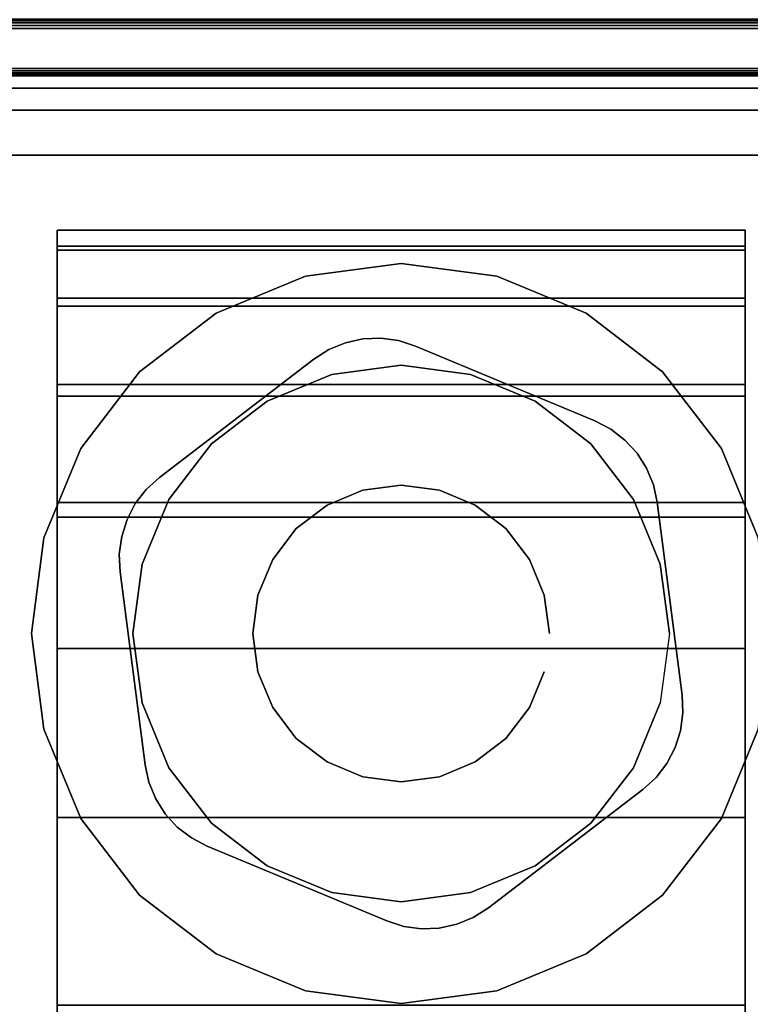
# Model space of a CAD drawing. Units: inches. Extents: x -0.2 to 60, y -30.6 to 0.
# Drawn here: x 2.2 to 3.1, y -27.8 to -26.6 of the extents above; entities that cross this region are included whole.
import ezdxf

# ---------------------------------------------------------------- set-up
doc = ezdxf.new("R2010")
doc.units = ezdxf.units.IN
doc.header["$MEASUREMENT"] = 0
for name, color, linetype in [('A-FURN-3-TABLE-LEG-CASTER-HARDWARE', 254, 'Continuous'), ('A-FURN-3-TABLE-LEG-CASTER-TRIM', 253, 'Continuous'), ('A-FURN-3-TABLE-LEG-MAIN', 253, 'Continuous'), ('A-FURN-3-TABLE-LEG-TRIM', 253, 'Continuous'), ('A-FURN-3-TABLE-SURFACE-BOTTOM', 255, 'Continuous'), ('A-FURN-3-TABLE-SURFACE-EDGE', 255, 'Continuous'), ('A-FURN-3-TABLE-SURFACE-TOP-HPL_TFL', 255, 'Continuous')]:
    doc.layers.add(name, color=color, linetype=linetype)

msp = doc.modelspace()

# ---------------------------------------------------------------- linework, layer by layer
at = {"layer": 'A-FURN-3-TABLE-LEG-CASTER-HARDWARE', "color": 0}
msp.add_line((2.6946, -27.2079, 3.195), (2.6946, -27.2079, 3.945), dxfattribs=at)
msp.add_line((2.6946, -27.2079, 3.195), (2.6946, -27.2079, 3.945), dxfattribs=at)
at = {"layer": 'A-FURN-3-TABLE-LEG-CASTER-HARDWARE'}
for points, invisible_edges in [([(2.2838, -27.2564, 3.195), (2.2809, -27.278, 3.195), (2.6217, -27.0175, 3.195), (2.6001, -27.0146, 3.195)], 10), ([(2.6425, -27.0241, 3.195), (2.6217, -27.0175, 3.195), (2.2809, -27.278, 3.195), (2.2818, -27.2998, 3.195)], 10), ([(2.6001, -27.0146, 3.195), (2.5784, -27.0155, 3.195), (2.2904, -27.2357, 3.195), (2.2838, -27.2564, 3.195)], 10), ([(2.3004, -27.2163, 3.195), (2.2904, -27.2357, 3.195), (2.5784, -27.0155, 3.195), (2.5571, -27.0202, 3.195)], 10), ([(2.8617, -27.1154, 3.195), (2.6425, -27.0241, 3.195), (2.2818, -27.2998, 3.195), (2.3123, -27.5353, 3.195)], 10), ([(2.5571, -27.0202, 3.195), (2.5369, -27.0285, 3.195), (2.3137, -27.1991, 3.195), (2.3004, -27.2163, 3.195)], 10), ([(2.5185, -27.0402, 3.195), (2.3298, -27.1844, 3.195), (2.3137, -27.1991, 3.195), (2.5369, -27.0285, 3.195)], 4), ([(2.3123, -27.5353, 3.195), (2.317, -27.5566, 3.195), (2.881, -27.1255, 3.195), (2.8617, -27.1154, 3.195)], 10), ([(2.8983, -27.1388, 3.195), (2.881, -27.1255, 3.195), (2.317, -27.5566, 3.195), (2.3253, -27.5767, 3.195)], 10), ([(2.3253, -27.5767, 3.195), (2.337, -27.5951, 3.195), (2.913, -27.1549, 3.195), (2.8983, -27.1388, 3.195)], 10), ([(2.9247, -27.1733, 3.195), (2.913, -27.1549, 3.195), (2.337, -27.5951, 3.195), (2.3517, -27.6112, 3.195)], 10), ([(2.3517, -27.6112, 3.195), (2.369, -27.6245, 3.195), (2.933, -27.1934, 3.195), (2.9247, -27.1733, 3.195)], 10), ([(2.9377, -27.2147, 3.195), (2.933, -27.1934, 3.195), (2.369, -27.6245, 3.195), (2.3883, -27.6346, 3.195)], 10), ([(2.3883, -27.6346, 3.195), (2.6075, -27.7259, 3.195), (2.9682, -27.4502, 3.195), (2.9377, -27.2147, 3.195)], 10), ([(2.6075, -27.7259, 3.195), (2.6283, -27.7325, 3.195), (2.9691, -27.472, 3.195), (2.9682, -27.4502, 3.195)], 10), ([(2.9662, -27.4936, 3.195), (2.9691, -27.472, 3.195), (2.6283, -27.7325, 3.195), (2.6499, -27.7354, 3.195)], 10), ([(2.6499, -27.7354, 3.195), (2.6716, -27.7345, 3.195), (2.9596, -27.5143, 3.195), (2.9662, -27.4936, 3.195)], 10), ([(2.9496, -27.5337, 3.195), (2.9596, -27.5143, 3.195), (2.6716, -27.7345, 3.195), (2.6929, -27.7298, 3.195)], 10), ([(2.6929, -27.7298, 3.195), (2.7131, -27.7215, 3.195), (2.9363, -27.5509, 3.195), (2.9496, -27.5337, 3.195)], 10), ([(2.7315, -27.7098, 3.195), (2.9202, -27.5656, 3.195), (2.9363, -27.5509, 3.195), (2.7131, -27.7215, 3.195)], 4)]:
    msp.add_3dface(points, dxfattribs=dict(at, invisible_edges=invisible_edges))
at = {"layer": 'A-FURN-3-TABLE-LEG-CASTER-TRIM'}
for points, invisible_edges in [([(2.205, -26.9023, 1.6808), (2.205, -26.8826, 1.4286), (2.205, -29.7674, 1.4286), (2.205, -29.7477, 1.6808)], 10), ([(2.205, -26.8826, 1.4286), (2.205, -26.9072, 1.1768), (2.205, -29.7428, 1.1768), (2.205, -29.7674, 1.4286)], 10), ([(3.045, -29.7477, 1.6808), (3.045, -29.7674, 1.4286), (3.045, -26.8826, 1.4286), (3.045, -26.9023, 1.6808)], 10), ([(3.045, -29.7674, 1.4286), (3.045, -29.7428, 1.1768), (3.045, -26.9072, 1.1768), (3.045, -26.8826, 1.4286)], 10), ([(2.205, -26.9658, 1.9257), (2.205, -26.9023, 1.6808), (2.205, -29.7477, 1.6808), (2.205, -29.6842, 1.9257)], 10), ([(2.205, -26.9072, 1.1768), (2.205, -26.9754, 0.9332), (2.205, -29.6746, 0.9332), (2.205, -29.7428, 1.1768)], 10), ([(3.045, -29.6842, 1.9257), (3.045, -29.7477, 1.6808), (3.045, -26.9023, 1.6808), (3.045, -26.9658, 1.9257)], 10), ([(3.045, -29.7428, 1.1768), (3.045, -29.6746, 0.9332), (3.045, -26.9754, 0.9332), (3.045, -26.9072, 1.1768)], 10), ([(2.625, -26.9235, 3), (2.5081, -26.9389, 3), (2.5402, -27.0587, 3), (2.625, -27.0475, 3)], 10), ([(2.7419, -26.9389, 3), (2.625, -26.9235, 3), (2.625, -27.0475, 3), (2.7098, -27.0587, 3)], 10), ([(2.5081, -26.9389, 3), (2.3993, -26.984, 3), (2.4613, -27.0914, 3), (2.5402, -27.0587, 3)], 10), ([(2.8508, -26.984, 3), (2.7419, -26.9389, 3), (2.7098, -27.0587, 3), (2.7887, -27.0914, 3)], 10), ([(2.205, -27.0712, 2.1557), (2.205, -26.9658, 1.9257), (2.205, -29.6842, 1.9257), (2.205, -29.5788, 2.1557)], 10), ([(3.045, -29.5788, 2.1557), (3.045, -29.6842, 1.9257), (3.045, -26.9658, 1.9257), (3.045, -27.0712, 2.1557)], 10), ([(2.205, -26.9754, 0.9332), (2.205, -27.0851, 0.7053), (2.205, -29.5649, 0.7053), (2.205, -29.6746, 0.9332)], 10), ([(3.045, -29.6746, 0.9332), (3.045, -29.5649, 0.7053), (3.045, -27.0851, 0.7053), (3.045, -26.9754, 0.9332)], 10), ([(2.3993, -26.984, 3), (2.3057, -27.0557, 3), (2.3934, -27.1434, 3), (2.4613, -27.0914, 3)], 10), ([(2.9443, -27.0557, 3), (2.8508, -26.984, 3), (2.7887, -27.0914, 3), (2.8566, -27.1434, 3)], 10), ([(2.3057, -27.0557, 3), (2.234, -27.1493, 3), (2.3414, -27.2113, 3), (2.3934, -27.1434, 3)], 10), ([(3.016, -27.1493, 3), (2.9443, -27.0557, 3), (2.8566, -27.1434, 3), (2.9086, -27.2113, 3)], 10), ([(2.205, -27.215, 2.3638), (2.205, -27.0712, 2.1557), (2.205, -29.5788, 2.1557), (2.205, -29.435, 2.3638)], 10), ([(3.045, -29.435, 2.3638), (3.045, -29.5788, 2.1557), (3.045, -27.0712, 2.1557), (3.045, -27.215, 2.3638)], 10), ([(2.205, -27.0851, 0.7053), (2.205, -27.233, 0.5), (2.205, -29.417, 0.5), (2.205, -29.5649, 0.7053)], 8), ([(3.045, -29.5649, 0.7053), (3.045, -29.417, 0.5), (3.045, -27.233, 0.5), (3.045, -27.0851, 0.7053)], 8), ([(2.234, -27.1493, 3), (2.1889, -27.2581, 3), (2.3087, -27.2902, 3), (2.3414, -27.2113, 3)], 10), ([(3.0611, -27.2581, 3), (3.016, -27.1493, 3), (2.9086, -27.2113, 3), (2.9413, -27.2902, 3)], 10), ([(2.205, -27.3931, 2.5435), (2.205, -27.215, 2.3638), (2.205, -29.435, 2.3638), (2.205, -29.2569, 2.5435)], 10), ([(3.045, -29.2569, 2.5435), (3.045, -29.435, 2.3638), (3.045, -27.215, 2.3638), (3.045, -27.3931, 2.5435)], 10), ([(2.1889, -27.2581, 3), (2.1735, -27.375, 3), (2.2975, -27.375, 3), (2.3087, -27.2902, 3)], 10), ([(3.0765, -27.375, 3), (3.0611, -27.2581, 3), (2.9413, -27.2902, 3), (2.9525, -27.375, 3)], 10), ([(2.1735, -27.375, 3), (2.1889, -27.4919, 3), (2.3087, -27.4598, 3), (2.2975, -27.375, 3)], 10), ([(3.0611, -27.4919, 3), (3.0765, -27.375, 3), (2.9525, -27.375, 3), (2.9413, -27.4598, 3)], 10), ([(2.205, -27.5997, 2.6894), (2.205, -27.3931, 2.5435), (2.205, -29.2569, 2.5435), (2.205, -29.0503, 2.6894)], 10), ([(3.045, -29.0503, 2.6894), (3.045, -29.2569, 2.5435), (3.045, -27.3931, 2.5435), (3.045, -27.5997, 2.6894)], 10), ([(2.1889, -27.4919, 3), (2.234, -27.6008, 3), (2.3414, -27.5388, 3), (2.3087, -27.4598, 3)], 10), ([(3.016, -27.6008, 3), (3.0611, -27.4919, 3), (2.9413, -27.4598, 3), (2.9086, -27.5388, 3)], 10), ([(2.234, -27.6008, 3), (2.3057, -27.6943, 3), (2.3934, -27.6066, 3), (2.3414, -27.5388, 3)], 10), ([(2.9443, -27.6943, 3), (3.016, -27.6008, 3), (2.9086, -27.5388, 3), (2.8566, -27.6066, 3)], 10), ([(2.205, -27.8287, 2.7969), (2.205, -27.5997, 2.6894), (2.205, -29.0503, 2.6894), (2.205, -28.8213, 2.7969)], 10), ([(2.3057, -27.6943, 3), (2.3993, -27.766, 3), (2.4613, -27.6586, 3), (2.3934, -27.6066, 3)], 10), ([(2.8508, -27.766, 3), (2.9443, -27.6943, 3), (2.8566, -27.6066, 3), (2.7887, -27.6586, 3)], 10), ([(3.045, -28.8213, 2.7969), (3.045, -29.0503, 2.6894), (3.045, -27.5997, 2.6894), (3.045, -27.8287, 2.7969)], 10), ([(2.3993, -27.766, 3), (2.5081, -27.8111, 3), (2.5402, -27.6913, 3), (2.4613, -27.6586, 3)], 10), ([(2.7419, -27.8111, 3), (2.8508, -27.766, 3), (2.7887, -27.6586, 3), (2.7098, -27.6913, 3)], 10), ([(2.5081, -27.8111, 3), (2.625, -27.8265, 3), (2.625, -27.7025, 3), (2.5402, -27.6913, 3)], 10), ([(2.625, -27.8265, 3), (2.7419, -27.8111, 3), (2.7098, -27.6913, 3), (2.625, -27.7025, 3)], 10)]:
    msp.add_3dface(points, dxfattribs=dict(at, invisible_edges=invisible_edges))
msp.add_3dface([(3.045, -29.417, 0.5), (2.205, -29.417, 0.5), (2.205, -27.233, 0.5), (3.045, -27.233, 0.5)], dxfattribs=at)
at = {"layer": 'A-FURN-3-TABLE-LEG-TRIM', "invisible_edges": 5}
for points in [[(3.3035, -26.6265, 3.1347), (3.1934, -26.7095, 3.1347), (2.0566, -26.7095, 3.1347), (1.9465, -26.6265, 3.1347)], [(3.2174, -26.6855, 3.1947), (3.3035, -26.6365, 3.1947), (1.9465, -26.6365, 3.1947), (2.0326, -26.6855, 3.1947)], [(3.1384, -26.791, 3.2538), (3.1384, -27.959, 3.2538), (2.1116, -27.959, 3.2538), (2.1116, -26.791, 3.2538)]]:
    msp.add_3dface(points, dxfattribs=at)
at = {"layer": 'A-FURN-3-TABLE-LEG-TRIM'}
for points in [[(2.0566, -26.736, 3.1506), (2.0566, -26.7095, 3.1347), (3.1934, -26.7095, 3.1347), (3.1934, -26.736, 3.1506)], [(2.0566, -26.736, 3.1506), (3.1934, -26.736, 3.1506), (3.1384, -26.791, 3.2538), (2.1116, -26.791, 3.2538)]]:
    msp.add_3dface(points, dxfattribs=at)
at = {"layer": 'A-FURN-3-TABLE-SURFACE-BOTTOM'}
msp.add_3dface([(0.1181, -0.1181, 27.937), (59.8819, -0.1181, 27.937), (59.8819, -29.8819, 27.937), (0.1181, -29.8819, 27.937)], dxfattribs=at)
at = {"layer": 'A-FURN-3-TABLE-SURFACE-TOP-HPL_TFL'}
msp.add_3dface([(0.1181, -29.8819, 28.937), (59.8819, -29.8819, 28.937), (59.8819, -0.1181, 28.937), (0.1181, -0.1181, 28.937)], dxfattribs=at)

# ---------------------------------------------------------------- meshes
at = {"layer": 'A-FURN-3-TABLE-LEG-CASTER-HARDWARE'}
mesh = msp.add_polymesh((2, 43), dxfattribs=at)
for k, corner in enumerate([(2.6425, -27.0241, 3.04), (2.6217, -27.0175, 3.04), (2.6001, -27.0146, 3.04), (2.5784, -27.0155, 3.04), (2.5571, -27.0202, 3.04), (2.5369, -27.0285, 3.04), (2.5185, -27.0402, 3.04), (2.3298, -27.1844, 3.04), (2.3137, -27.1991, 3.04), (2.3004, -27.2163, 3.04), (2.2904, -27.2357, 3.04), (2.2838, -27.2564, 3.04), (2.2809, -27.278, 3.04), (2.2818, -27.2998, 3.04), (2.3123, -27.5353, 3.04), (2.317, -27.5566, 3.04), (2.3253, -27.5767, 3.04), (2.337, -27.5951, 3.04), (2.3517, -27.6112, 3.04), (2.369, -27.6245, 3.04), (2.3883, -27.6346, 3.04), (2.6075, -27.7259, 3.04), (2.6283, -27.7325, 3.04), (2.6499, -27.7354, 3.04), (2.6716, -27.7345, 3.04), (2.6929, -27.7298, 3.04), (2.7131, -27.7215, 3.04), (2.7315, -27.7098, 3.04), (2.9202, -27.5656, 3.04), (2.9363, -27.5509, 3.04), (2.9496, -27.5337, 3.04), (2.9596, -27.5143, 3.04), (2.9662, -27.4936, 3.04), (2.9691, -27.472, 3.04), (2.9682, -27.4502, 3.04), (2.9377, -27.2147, 3.04), (2.933, -27.1934, 3.04), (2.9247, -27.1733, 3.04), (2.913, -27.1549, 3.04), (2.8983, -27.1388, 3.04), (2.881, -27.1255, 3.04), (2.8617, -27.1154, 3.04), (2.6425, -27.0241, 3.04), (2.6425, -27.0241, 3.195), (2.6217, -27.0175, 3.195), (2.6001, -27.0146, 3.195), (2.5784, -27.0155, 3.195), (2.5571, -27.0202, 3.195), (2.5369, -27.0285, 3.195), (2.5185, -27.0402, 3.195), (2.3298, -27.1844, 3.195), (2.3137, -27.1991, 3.195), (2.3004, -27.2163, 3.195), (2.2904, -27.2357, 3.195), (2.2838, -27.2564, 3.195), (2.2809, -27.278, 3.195), (2.2818, -27.2998, 3.195), (2.3123, -27.5353, 3.195), (2.317, -27.5566, 3.195), (2.3253, -27.5767, 3.195), (2.337, -27.5951, 3.195), (2.3517, -27.6112, 3.195), (2.369, -27.6245, 3.195), (2.3883, -27.6346, 3.195), (2.6075, -27.7259, 3.195), (2.6283, -27.7325, 3.195), (2.6499, -27.7354, 3.195), (2.6716, -27.7345, 3.195), (2.6929, -27.7298, 3.195), (2.7131, -27.7215, 3.195), (2.7315, -27.7098, 3.195), (2.9202, -27.5656, 3.195), (2.9363, -27.5509, 3.195), (2.9496, -27.5337, 3.195), (2.9596, -27.5143, 3.195), (2.9662, -27.4936, 3.195), (2.9691, -27.472, 3.195), (2.9682, -27.4502, 3.195), (2.9377, -27.2147, 3.195), (2.933, -27.1934, 3.195), (2.9247, -27.1733, 3.195), (2.913, -27.1549, 3.195), (2.8983, -27.1388, 3.195), (2.881, -27.1255, 3.195), (2.8617, -27.1154, 3.195), (2.6425, -27.0241, 3.195)]):
    mesh.set_mesh_vertex(divmod(k, 43), corner)
mesh = msp.add_polymesh((2, 24), dxfattribs=dict(at, n_close=True))
for k, corner in enumerate([(2.806, -27.375, 3.195), (2.7998, -27.3282, 3.195), (2.7818, -27.2845, 3.195), (2.753, -27.247, 3.195), (2.7155, -27.2182, 3.195), (2.6718, -27.2002, 3.195), (2.625, -27.194, 3.195), (2.5782, -27.2002, 3.195), (2.5345, -27.2182, 3.195), (2.497, -27.247, 3.195), (2.4682, -27.2845, 3.195), (2.4502, -27.3282, 3.195), (2.444, -27.375, 3.195), (2.4502, -27.4218, 3.195), (2.4682, -27.4655, 3.195), (2.497, -27.503, 3.195), (2.5345, -27.5318, 3.195), (2.5782, -27.5498, 3.195), (2.625, -27.556, 3.195), (2.6718, -27.5498, 3.195), (2.7155, -27.5318, 3.195), (2.753, -27.503, 3.195), (2.7818, -27.4655, 3.195), (2.7998, -27.4218, 3.195), (2.806, -27.375, 3.945), (2.7998, -27.3282, 3.945), (2.7818, -27.2845, 3.945), (2.753, -27.247, 3.945), (2.7155, -27.2182, 3.945), (2.6718, -27.2002, 3.945), (2.625, -27.194, 3.945), (2.5782, -27.2002, 3.945), (2.5345, -27.2182, 3.945), (2.497, -27.247, 3.945), (2.4682, -27.2845, 3.945), (2.4502, -27.3282, 3.945), (2.444, -27.375, 3.945), (2.4502, -27.4218, 3.945), (2.4682, -27.4655, 3.945), (2.497, -27.503, 3.945), (2.5345, -27.5318, 3.945), (2.5782, -27.5498, 3.945), (2.625, -27.556, 3.945), (2.6718, -27.5498, 3.945), (2.7155, -27.5318, 3.945), (2.753, -27.503, 3.945), (2.7818, -27.4655, 3.945), (2.7998, -27.4218, 3.945)]):
    mesh.set_mesh_vertex(divmod(k, 24), corner)
at = {"layer": 'A-FURN-3-TABLE-LEG-CASTER-TRIM'}
mesh = msp.add_polymesh((2, 27), dxfattribs=at)
for k, corner in enumerate([(2.205, -27.233, 0.5), (2.205, -27.0851, 0.7053), (2.205, -26.9754, 0.9332), (2.205, -26.9072, 1.1768), (2.205, -26.8826, 1.4286), (2.205, -26.9023, 1.6808), (2.205, -26.9658, 1.9257), (2.205, -27.0712, 2.1557), (2.205, -27.215, 2.3638), (2.205, -27.3931, 2.5435), (2.205, -27.5997, 2.6894), (2.205, -27.8287, 2.7969), (2.205, -28.073, 2.8628), (2.205, -28.325, 2.885), (2.205, -28.577, 2.8628), (2.205, -28.8213, 2.7969), (2.205, -29.0503, 2.6894), (2.205, -29.2569, 2.5435), (2.205, -29.435, 2.3638), (2.205, -29.5788, 2.1557), (2.205, -29.6842, 1.9257), (2.205, -29.7477, 1.6808), (2.205, -29.7674, 1.4286), (2.205, -29.7428, 1.1768), (2.205, -29.6746, 0.9332), (2.205, -29.5649, 0.7053), (2.205, -29.417, 0.5), (3.045, -27.233, 0.5), (3.045, -27.0851, 0.7053), (3.045, -26.9754, 0.9332), (3.045, -26.9072, 1.1768), (3.045, -26.8826, 1.4286), (3.045, -26.9023, 1.6808), (3.045, -26.9658, 1.9257), (3.045, -27.0712, 2.1557), (3.045, -27.215, 2.3638), (3.045, -27.3931, 2.5435), (3.045, -27.5997, 2.6894), (3.045, -27.8287, 2.7969), (3.045, -28.073, 2.8628), (3.045, -28.325, 2.885), (3.045, -28.577, 2.8628), (3.045, -28.8213, 2.7969), (3.045, -29.0503, 2.6894), (3.045, -29.2569, 2.5435), (3.045, -29.435, 2.3638), (3.045, -29.5788, 2.1557), (3.045, -29.6842, 1.9257), (3.045, -29.7477, 1.6808), (3.045, -29.7674, 1.4286), (3.045, -29.7428, 1.1768), (3.045, -29.6746, 0.9332), (3.045, -29.5649, 0.7053), (3.045, -29.417, 0.5)]):
    mesh.set_mesh_vertex(divmod(k, 27), corner)
mesh = msp.add_polymesh((2, 24), dxfattribs=dict(at, n_close=True))
for k, corner in enumerate([(3.0765, -27.375, 2.5253), (3.0611, -27.2581, 2.4073), (3.016, -27.1493, 2.2687), (2.9443, -27.0557, 2.1221), (2.8508, -26.984, 1.9653), (2.7419, -26.9389, 1.8218), (2.625, -26.9235, 1.7625), (2.5081, -26.9389, 1.8218), (2.3993, -26.984, 1.9653), (2.3057, -27.0557, 2.1221), (2.234, -27.1493, 2.2687), (2.1889, -27.2581, 2.4073), (2.1735, -27.375, 2.5253), (2.1889, -27.4919, 2.6133), (2.234, -27.6008, 2.6899), (2.3057, -27.6943, 2.7338), (2.3993, -27.766, 2.7675), (2.5081, -27.8111, 2.7887), (2.625, -27.8265, 2.7959), (2.7419, -27.8111, 2.7887), (2.8508, -27.766, 2.7675), (2.9443, -27.6943, 2.7338), (3.016, -27.6008, 2.6899), (3.0611, -27.4919, 2.6133), (3.0765, -27.375, 3), (3.0611, -27.2581, 3), (3.016, -27.1493, 3), (2.9443, -27.0557, 3), (2.8508, -26.984, 3), (2.7419, -26.9389, 3), (2.625, -26.9235, 3), (2.5081, -26.9389, 3), (2.3993, -26.984, 3), (2.3057, -27.0557, 3), (2.234, -27.1493, 3), (2.1889, -27.2581, 3), (2.1735, -27.375, 3), (2.1889, -27.4919, 3), (2.234, -27.6008, 3), (2.3057, -27.6943, 3), (2.3993, -27.766, 3), (2.5081, -27.8111, 3), (2.625, -27.8265, 3), (2.7419, -27.8111, 3), (2.8508, -27.766, 3), (2.9443, -27.6943, 3), (3.016, -27.6008, 3), (3.0611, -27.4919, 3)]):
    mesh.set_mesh_vertex(divmod(k, 24), corner)
mesh = msp.add_polymesh((2, 24), dxfattribs=dict(at, n_close=True))
for k, corner in enumerate([(2.9525, -27.375, 3), (2.9413, -27.2902, 3), (2.9086, -27.2113, 3), (2.8566, -27.1434, 3), (2.7887, -27.0914, 3), (2.7098, -27.0587, 3), (2.625, -27.0475, 3), (2.5402, -27.0587, 3), (2.4613, -27.0914, 3), (2.3934, -27.1434, 3), (2.3414, -27.2113, 3), (2.3087, -27.2902, 3), (2.2975, -27.375, 3), (2.3087, -27.4598, 3), (2.3414, -27.5388, 3), (2.3934, -27.6066, 3), (2.4613, -27.6586, 3), (2.5402, -27.6913, 3), (2.625, -27.7025, 3), (2.7098, -27.6913, 3), (2.7887, -27.6586, 3), (2.8566, -27.6066, 3), (2.9086, -27.5388, 3), (2.9413, -27.4598, 3), (2.9525, -27.375, 3.04), (2.9413, -27.2902, 3.04), (2.9086, -27.2113, 3.04), (2.8566, -27.1434, 3.04), (2.7887, -27.0914, 3.04), (2.7098, -27.0587, 3.04), (2.625, -27.0475, 3.04), (2.5402, -27.0587, 3.04), (2.4613, -27.0914, 3.04), (2.3934, -27.1434, 3.04), (2.3414, -27.2113, 3.04), (2.3087, -27.2902, 3.04), (2.2975, -27.375, 3.04), (2.3087, -27.4598, 3.04), (2.3414, -27.5388, 3.04), (2.3934, -27.6066, 3.04), (2.4613, -27.6586, 3.04), (2.5402, -27.6913, 3.04), (2.625, -27.7025, 3.04), (2.7098, -27.6913, 3.04), (2.7887, -27.6586, 3.04), (2.8566, -27.6066, 3.04), (2.9086, -27.5388, 3.04), (2.9413, -27.4598, 3.04)]):
    mesh.set_mesh_vertex(divmod(k, 24), corner)
at = {"layer": 'A-FURN-3-TABLE-LEG-MAIN'}
mesh = msp.add_polymesh((2, 29), dxfattribs=at)
for k, corner in enumerate([(1.975, -28.125, 27.937), (1.9491, -28.1216, 27.937), (1.925, -28.1116, 27.937), (1.9043, -28.0957, 27.937), (1.8884, -28.075, 27.937), (1.8784, -28.0509, 27.937), (1.875, -28.025, 27.937), (1.875, -26.725, 27.937), (1.8784, -26.6991, 27.937), (1.8884, -26.675, 27.937), (1.9043, -26.6543, 27.937), (1.925, -26.6384, 27.937), (1.9491, -26.6284, 27.937), (1.975, -26.625, 27.937), (3.275, -26.625, 27.937), (3.3009, -26.6284, 27.937), (3.325, -26.6384, 27.937), (3.3457, -26.6543, 27.937), (3.3616, -26.675, 27.937), (3.3716, -26.6991, 27.937), (3.375, -26.725, 27.937), (3.375, -28.025, 27.937), (3.3716, -28.0509, 27.937), (3.3616, -28.075, 27.937), (3.3457, -28.0957, 27.937), (3.325, -28.1116, 27.937), (3.3009, -28.1216, 27.937), (3.275, -28.125, 27.937), (1.975, -28.125, 27.937), (1.975, -28.125, 3.1947), (1.9491, -28.1216, 3.1947), (1.925, -28.1116, 3.1947), (1.9043, -28.0957, 3.1947), (1.8884, -28.075, 3.1947), (1.8784, -28.0509, 3.1947), (1.875, -28.025, 3.1947), (1.875, -26.725, 3.1947), (1.8784, -26.6991, 3.1947), (1.8884, -26.675, 3.1947), (1.9043, -26.6543, 3.1947), (1.925, -26.6384, 3.1947), (1.9491, -26.6284, 3.1947), (1.975, -26.625, 3.1947), (3.275, -26.625, 3.1947), (3.3009, -26.6284, 3.1947), (3.325, -26.6384, 3.1947), (3.3457, -26.6543, 3.1947), (3.3616, -26.675, 3.1947), (3.3716, -26.6991, 3.1947), (3.375, -26.725, 3.1947), (3.375, -28.025, 3.1947), (3.3716, -28.0509, 3.1947), (3.3616, -28.075, 3.1947), (3.3457, -28.0957, 3.1947), (3.325, -28.1116, 3.1947), (3.3009, -28.1216, 3.1947), (3.275, -28.125, 3.1947), (1.975, -28.125, 3.1947)]):
    mesh.set_mesh_vertex(divmod(k, 29), corner)
at = {"layer": 'A-FURN-3-TABLE-LEG-TRIM'}
mesh = msp.add_polymesh((29, 6), dxfattribs=at)
for k, corner in enumerate([(3.3735, -26.6965, 3.1347), (3.3735, -26.6965, 3.1847), (3.3727, -26.6965, 3.1885), (3.3706, -26.6965, 3.1918), (3.3673, -26.6965, 3.1939), (3.3635, -26.6965, 3.1947), (3.3735, -28.0535, 3.1347), (3.3735, -28.0535, 3.1847), (3.3727, -28.0535, 3.1885), (3.3706, -28.0535, 3.1918), (3.3673, -28.0535, 3.1939), (3.3635, -28.0535, 3.1947), (3.3711, -28.0716, 3.1347), (3.3711, -28.0716, 3.1847), (3.3704, -28.0714, 3.1885), (3.3683, -28.0709, 3.1918), (3.3652, -28.07, 3.1939), (3.3615, -28.069, 3.1947), (3.3641, -28.0885, 3.1347), (3.3641, -28.0885, 3.1847), (3.3635, -28.0881, 3.1885), (3.3616, -28.087, 3.1918), (3.3588, -28.0854, 3.1939), (3.3555, -28.0835, 3.1947), (3.353, -28.103, 3.1347), (3.353, -28.103, 3.1847), (3.3525, -28.1025, 3.1885), (3.3509, -28.1009, 3.1918), (3.3486, -28.0986, 3.1939), (3.3459, -28.0959, 3.1947), (3.3385, -28.1141, 3.1347), (3.3385, -28.1141, 3.1847), (3.3381, -28.1135, 3.1885), (3.337, -28.1116, 3.1918), (3.3354, -28.1088, 3.1939), (3.3335, -28.1055, 3.1947), (3.3216, -28.1211, 3.1347), (3.3216, -28.1211, 3.1847), (3.3214, -28.1204, 3.1885), (3.3209, -28.1183, 3.1918), (3.32, -28.1152, 3.1939), (3.319, -28.1115, 3.1947), (3.3035, -28.1235, 3.1347), (3.3035, -28.1235, 3.1847), (3.3035, -28.1227, 3.1885), (3.3035, -28.1206, 3.1918), (3.3035, -28.1173, 3.1939), (3.3035, -28.1135, 3.1947), (1.9465, -28.1235, 3.1347), (1.9465, -28.1235, 3.1847), (1.9465, -28.1227, 3.1885), (1.9465, -28.1206, 3.1918), (1.9465, -28.1173, 3.1939), (1.9465, -28.1135, 3.1947), (1.9284, -28.1211, 3.1347), (1.9284, -28.1211, 3.1847), (1.9286, -28.1204, 3.1885), (1.9291, -28.1183, 3.1918), (1.93, -28.1152, 3.1939), (1.931, -28.1115, 3.1947), (1.9115, -28.1141, 3.1347), (1.9115, -28.1141, 3.1847), (1.9119, -28.1135, 3.1885), (1.913, -28.1116, 3.1918), (1.9146, -28.1088, 3.1939), (1.9165, -28.1055, 3.1947), (1.897, -28.103, 3.1347), (1.897, -28.103, 3.1847), (1.8975, -28.1025, 3.1885), (1.8991, -28.1009, 3.1918), (1.9014, -28.0986, 3.1939), (1.9041, -28.0959, 3.1947), (1.8859, -28.0885, 3.1347), (1.8859, -28.0885, 3.1847), (1.8865, -28.0881, 3.1885), (1.8884, -28.087, 3.1918), (1.8912, -28.0854, 3.1939), (1.8945, -28.0835, 3.1947), (1.8789, -28.0716, 3.1347), (1.8789, -28.0716, 3.1847), (1.8796, -28.0714, 3.1885), (1.8817, -28.0709, 3.1918), (1.8848, -28.07, 3.1939), (1.8885, -28.069, 3.1947), (1.8765, -28.0535, 3.1347), (1.8765, -28.0535, 3.1847), (1.8773, -28.0535, 3.1885), (1.8794, -28.0535, 3.1918), (1.8827, -28.0535, 3.1939), (1.8865, -28.0535, 3.1947), (1.8765, -26.6965, 3.1347), (1.8765, -26.6965, 3.1847), (1.8773, -26.6965, 3.1885), (1.8794, -26.6965, 3.1918), (1.8827, -26.6965, 3.1939), (1.8865, -26.6965, 3.1947), (1.8789, -26.6784, 3.1347), (1.8789, -26.6784, 3.1847), (1.8796, -26.6786, 3.1885), (1.8817, -26.6791, 3.1918), (1.8848, -26.68, 3.1939), (1.8885, -26.681, 3.1947), (1.8859, -26.6615, 3.1347), (1.8859, -26.6615, 3.1847), (1.8865, -26.6619, 3.1885), (1.8884, -26.663, 3.1918), (1.8912, -26.6646, 3.1939), (1.8945, -26.6665, 3.1947), (1.897, -26.647, 3.1347), (1.897, -26.647, 3.1847), (1.8975, -26.6475, 3.1885), (1.8991, -26.6491, 3.1918), (1.9014, -26.6514, 3.1939), (1.9041, -26.6541, 3.1947), (1.9115, -26.6359, 3.1347), (1.9115, -26.6359, 3.1847), (1.9119, -26.6365, 3.1885), (1.913, -26.6384, 3.1918), (1.9146, -26.6412, 3.1939), (1.9165, -26.6445, 3.1947), (1.9284, -26.6289, 3.1347), (1.9284, -26.6289, 3.1847), (1.9286, -26.6296, 3.1885), (1.9291, -26.6317, 3.1918), (1.93, -26.6348, 3.1939), (1.931, -26.6385, 3.1947), (1.9465, -26.6265, 3.1347), (1.9465, -26.6265, 3.1847), (1.9465, -26.6273, 3.1885), (1.9465, -26.6294, 3.1918), (1.9465, -26.6327, 3.1939), (1.9465, -26.6365, 3.1947), (3.3035, -26.6265, 3.1347), (3.3035, -26.6265, 3.1847), (3.3035, -26.6273, 3.1885), (3.3035, -26.6294, 3.1918), (3.3035, -26.6327, 3.1939), (3.3035, -26.6365, 3.1947), (3.3216, -26.6289, 3.1347), (3.3216, -26.6289, 3.1847), (3.3214, -26.6296, 3.1885), (3.3209, -26.6317, 3.1918), (3.32, -26.6348, 3.1939), (3.319, -26.6385, 3.1947), (3.3385, -26.6359, 3.1347), (3.3385, -26.6359, 3.1847), (3.3381, -26.6365, 3.1885), (3.337, -26.6384, 3.1918), (3.3354, -26.6412, 3.1939), (3.3335, -26.6445, 3.1947), (3.353, -26.647, 3.1347), (3.353, -26.647, 3.1847), (3.3525, -26.6475, 3.1885), (3.3509, -26.6491, 3.1918), (3.3486, -26.6514, 3.1939), (3.3459, -26.6541, 3.1947), (3.3641, -26.6615, 3.1347), (3.3641, -26.6615, 3.1847), (3.3635, -26.6619, 3.1885), (3.3616, -26.663, 3.1918), (3.3588, -26.6646, 3.1939), (3.3555, -26.6665, 3.1947), (3.3711, -26.6784, 3.1347), (3.3711, -26.6784, 3.1847), (3.3704, -26.6786, 3.1885), (3.3683, -26.6791, 3.1918), (3.3652, -26.68, 3.1939), (3.3615, -26.681, 3.1947), (3.3735, -26.6965, 3.1347), (3.3735, -26.6965, 3.1847), (3.3727, -26.6965, 3.1885), (3.3706, -26.6965, 3.1918), (3.3673, -26.6965, 3.1939), (3.3635, -26.6965, 3.1947)]):
    mesh.set_mesh_vertex(divmod(k, 6), corner)
mesh = msp.add_polymesh((2, 5), dxfattribs=at)
for k, corner in enumerate([(3.2174, -26.6943, 3.2), (3.2174, -26.6927, 3.1978), (3.2174, -26.6906, 3.1961), (3.2174, -26.6882, 3.1951), (3.2174, -26.6855, 3.1947), (2.0326, -26.6943, 3.2), (2.0326, -26.6927, 3.1978), (2.0326, -26.6906, 3.1961), (2.0326, -26.6882, 3.1951), (2.0326, -26.6855, 3.1947)]):
    mesh.set_mesh_vertex(divmod(k, 5), corner)
at = {"layer": 'A-FURN-3-TABLE-SURFACE-EDGE'}
mesh = msp.add_polymesh((21, 10), dxfattribs=at)
for k, corner in enumerate([(0.1181, -0.1181, 27.937), (0.1181, -0.0729, 27.946), (0.1181, -0.0346, 27.9716), (0.1181, -0.009, 28.0099), (0.1181, 0, 28.0551), (0.1181, 0, 28.8189), (0.1181, -0.009, 28.8641), (0.1181, -0.0346, 28.9024), (0.1181, -0.0729, 28.928), (0.1181, -0.1181, 28.937), (59.8819, -0.1181, 27.937), (59.8819, -0.0729, 27.946), (59.8819, -0.0346, 27.9716), (59.8819, -0.009, 28.0099), (59.8819, 0, 28.0551), (59.8819, 0, 28.8189), (59.8819, -0.009, 28.8641), (59.8819, -0.0346, 28.9024), (59.8819, -0.0729, 28.928), (59.8819, -0.1181, 28.937), (59.8819, -0.1181, 27.937), (59.8992, -0.0764, 27.946), (59.9139, -0.041, 27.9716), (59.9236, -0.0173, 28.0099), (59.9271, -0.009, 28.0551), (59.9271, -0.009, 28.8189), (59.9236, -0.0173, 28.8641), (59.9139, -0.041, 28.9024), (59.8992, -0.0764, 28.928), (59.8819, -0.1181, 28.937), (59.8819, -0.1181, 27.937), (59.9139, -0.0861, 27.946), (59.9409, -0.0591, 27.9716), (59.959, -0.041, 28.0099), (59.9654, -0.0346, 28.0551), (59.9654, -0.0346, 28.8189), (59.959, -0.041, 28.8641), (59.9409, -0.0591, 28.9024), (59.9139, -0.0861, 28.928), (59.8819, -0.1181, 28.937), (59.8819, -0.1181, 27.937), (59.9236, -0.1008, 27.946), (59.959, -0.0861, 27.9716), (59.9827, -0.0764, 28.0099), (59.991, -0.0729, 28.0551), (59.991, -0.0729, 28.8189), (59.9827, -0.0764, 28.8641), (59.959, -0.0861, 28.9024), (59.9236, -0.1008, 28.928), (59.8819, -0.1181, 28.937), (59.8819, -0.1181, 27.937), (59.9271, -0.1181, 27.946), (59.9654, -0.1181, 27.9716), (59.991, -0.1181, 28.0099), (60, -0.1181, 28.0551), (60, -0.1181, 28.8189), (59.991, -0.1181, 28.8641), (59.9654, -0.1181, 28.9024), (59.9271, -0.1181, 28.928), (59.8819, -0.1181, 28.937), (59.8819, -29.8819, 27.937), (59.9271, -29.8819, 27.946), (59.9654, -29.8819, 27.9716), (59.991, -29.8819, 28.0099), (60, -29.8819, 28.0551), (60, -29.8819, 28.8189), (59.991, -29.8819, 28.8641), (59.9654, -29.8819, 28.9024), (59.9271, -29.8819, 28.928), (59.8819, -29.8819, 28.937), (59.8819, -29.8819, 27.937), (59.9236, -29.8992, 27.946), (59.959, -29.9139, 27.9716), (59.9827, -29.9236, 28.0099), (59.991, -29.9271, 28.0551), (59.991, -29.9271, 28.8189), (59.9827, -29.9236, 28.8641), (59.959, -29.9139, 28.9024), (59.9236, -29.8992, 28.928), (59.8819, -29.8819, 28.937), (59.8819, -29.8819, 27.937), (59.9139, -29.9139, 27.946), (59.9409, -29.9409, 27.9716), (59.959, -29.959, 28.0099), (59.9654, -29.9654, 28.0551), (59.9654, -29.9654, 28.8189), (59.959, -29.959, 28.8641), (59.9409, -29.9409, 28.9024), (59.9139, -29.9139, 28.928), (59.8819, -29.8819, 28.937), (59.8819, -29.8819, 27.937), (59.8992, -29.9236, 27.946), (59.9139, -29.959, 27.9716), (59.9236, -29.9827, 28.0099), (59.9271, -29.991, 28.0551), (59.9271, -29.991, 28.8189), (59.9236, -29.9827, 28.8641), (59.9139, -29.959, 28.9024), (59.8992, -29.9236, 28.928), (59.8819, -29.8819, 28.937), (59.8819, -29.8819, 27.937), (59.8819, -29.9271, 27.946), (59.8819, -29.9654, 27.9716), (59.8819, -29.991, 28.0099), (59.8819, -30, 28.0551), (59.8819, -30, 28.8189), (59.8819, -29.991, 28.8641), (59.8819, -29.9654, 28.9024), (59.8819, -29.9271, 28.928), (59.8819, -29.8819, 28.937), (0.1181, -29.8819, 27.937), (0.1181, -29.9271, 27.946), (0.1181, -29.9654, 27.9716), (0.1181, -29.991, 28.0099), (0.1181, -30, 28.0551), (0.1181, -30, 28.8189), (0.1181, -29.991, 28.8641), (0.1181, -29.9654, 28.9024), (0.1181, -29.9271, 28.928), (0.1181, -29.8819, 28.937), (0.1181, -29.8819, 27.937), (0.1008, -29.9236, 27.946), (0.0861, -29.959, 27.9716), (0.0764, -29.9827, 28.0099), (0.0729, -29.991, 28.0551), (0.0729, -29.991, 28.8189), (0.0764, -29.9827, 28.8641), (0.0861, -29.959, 28.9024), (0.1008, -29.9236, 28.928), (0.1181, -29.8819, 28.937), (0.1181, -29.8819, 27.937), (0.0861, -29.9139, 27.946), (0.0591, -29.9409, 27.9716), (0.041, -29.959, 28.0099), (0.0346, -29.9654, 28.0551), (0.0346, -29.9654, 28.8189), (0.041, -29.959, 28.8641), (0.0591, -29.9409, 28.9024), (0.0861, -29.9139, 28.928), (0.1181, -29.8819, 28.937), (0.1181, -29.8819, 27.937), (0.0764, -29.8992, 27.946), (0.041, -29.9139, 27.9716), (0.0173, -29.9236, 28.0099), (0.009, -29.9271, 28.0551), (0.009, -29.9271, 28.8189), (0.0173, -29.9236, 28.8641), (0.041, -29.9139, 28.9024), (0.0764, -29.8992, 28.928), (0.1181, -29.8819, 28.937), (0.1181, -29.8819, 27.937), (0.0729, -29.8819, 27.946), (0.0346, -29.8819, 27.9716), (0.009, -29.8819, 28.0099), (0, -29.8819, 28.0551), (0, -29.8819, 28.8189), (0.009, -29.8819, 28.8641), (0.0346, -29.8819, 28.9024), (0.0729, -29.8819, 28.928), (0.1181, -29.8819, 28.937), (0.1181, -0.1181, 27.937), (0.0729, -0.1181, 27.946), (0.0346, -0.1181, 27.9716), (0.009, -0.1181, 28.0099), (0, -0.1181, 28.0551), (0, -0.1181, 28.8189), (0.009, -0.1181, 28.8641), (0.0346, -0.1181, 28.9024), (0.0729, -0.1181, 28.928), (0.1181, -0.1181, 28.937), (0.1181, -0.1181, 27.937), (0.0764, -0.1008, 27.946), (0.041, -0.0861, 27.9716), (0.0173, -0.0764, 28.0099), (0.009, -0.0729, 28.0551), (0.009, -0.0729, 28.8189), (0.0173, -0.0764, 28.8641), (0.041, -0.0861, 28.9024), (0.0764, -0.1008, 28.928), (0.1181, -0.1181, 28.937), (0.1181, -0.1181, 27.937), (0.0861, -0.0861, 27.946), (0.0591, -0.0591, 27.9716), (0.041, -0.041, 28.0099), (0.0346, -0.0346, 28.0551), (0.0346, -0.0346, 28.8189), (0.041, -0.041, 28.8641), (0.0591, -0.0591, 28.9024), (0.0861, -0.0861, 28.928), (0.1181, -0.1181, 28.937), (0.1181, -0.1181, 27.937), (0.1008, -0.0764, 27.946), (0.0861, -0.041, 27.9716), (0.0764, -0.0173, 28.0099), (0.0729, -0.009, 28.0551), (0.0729, -0.009, 28.8189), (0.0764, -0.0173, 28.8641), (0.0861, -0.041, 28.9024), (0.1008, -0.0764, 28.928), (0.1181, -0.1181, 28.937), (0.1181, -0.1181, 27.937), (0.1181, -0.0729, 27.946), (0.1181, -0.0346, 27.9716), (0.1181, -0.009, 28.0099), (0.1181, 0, 28.0551), (0.1181, 0, 28.8189), (0.1181, -0.009, 28.8641), (0.1181, -0.0346, 28.9024), (0.1181, -0.0729, 28.928), (0.1181, -0.1181, 28.937)]):
    mesh.set_mesh_vertex(divmod(k, 10), corner)

doc.saveas('drawing.dxf')
